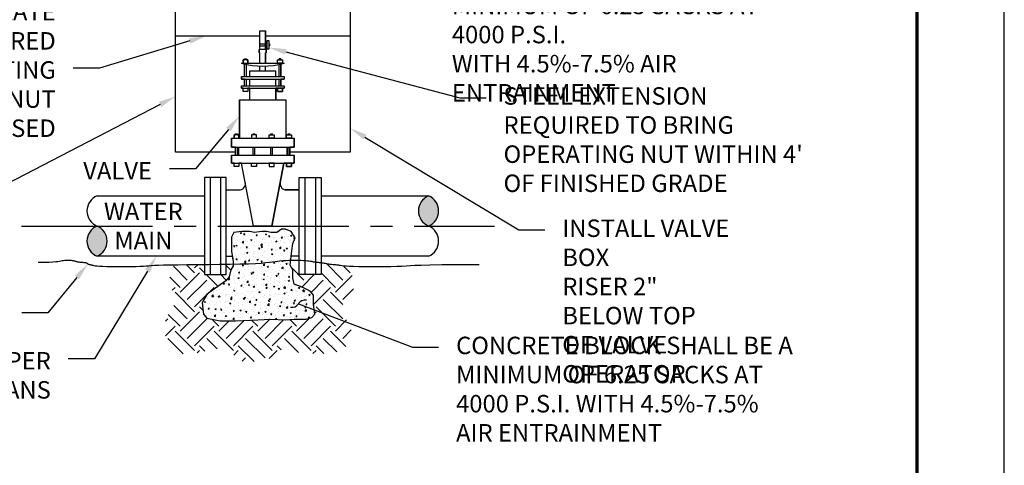
# Model space of a CAD drawing. Units: feet. Extents: x 0 to 8.5, y 0 to 11.
# Drawn here: x 2.9 to 8.5, y 4.2 to 6.7 of the extents above; entities that cross this region are included whole.
import ezdxf
from ezdxf import colors
from ezdxf.entities.mleader import LeaderData, LeaderLine
from ezdxf.math import Vec2, Vec3

# ---------------------------------------------------------------- set-up
doc = ezdxf.new("R2010")
doc.units = ezdxf.units.FT
doc.header["$MEASUREMENT"] = 0
doc.linetypes.add('CENTER2', pattern=[1.125, 0.75, -0.125, 0.125, -0.125])
doc.layers.get('0').update_dxf_attribs({"linetype": 'CONTINUOUS'})
doc.layers.add('$NOPLOT', color=143, linetype='CONTINUOUS', plot=False)
for name, color, linetype in [('100-NOT', 2, 'CONTINUOUS'), ('106-HT', 254, 'CONTINUOUS'), ('315-SU-WTR', 150, 'WL'), ('HT', 251, 'CONTINUOUS'), ('LINEWORK-PROPOSED-FINE', 2, 'CONTINUOUS'), ('LINEWORK-PROPOSED-MED', 4, 'CONTINUOUS'), ('TB_TEXT', 1, 'CONTINUOUS')]:
    doc.layers.add(name, color=color, linetype=linetype)
doc.styles.add('SX75', font='simplex1.shx', dxfattribs={"width": 0.75})
doc.linetypes.add('WL', pattern='A,0.6,-0.4,["W",SX75,S=0.025,R=0,X=-0.04,Y=-0.1],-0.4', length=1.4)

# ---------------------------------------------------------------- blocks, each defined once
blk = doc.blocks.new('_Integral')
at = {"color": 0, "linetype": 'ByBlock', "lineweight": -2}
for centre, start, end in [((0.445, -0.091), 102, 168), ((-0.445, 0.091), 282, 348)]:
    blk.add_arc(centre, 0.454, start, end, dxfattribs=at)

msp = doc.modelspace()

# ---------------------------------------------------------------- hatches: boundary and pattern name
at = {"layer": '106-HT'}
h = msp.add_hatch(dxfattribs=at)
h.set_pattern_fill('EARTH', color=1, scale=0.63, angle=45, style=0)
h.set_pattern_definition([(45, (2.07716, 5.97024), (1e-17, 0.222739), [0.1575, -0.1575]), (45, (2.0354, 6.012), (1e-17, 0.222739), [0.1575, -0.1575]), (45, (1.99364, 6.05377), (1e-17, 0.222739), [0.1575, -0.1575]), (135, (1.99364, 6.08161), (-0.222739, 4e-17), [0.1575, -0.1575]), (135, (2.0354, 6.12337), (-0.222739, 4e-17), [0.1575, -0.1575]), (135, (2.07716, 6.16514), (-0.222739, 4e-17), [0.1575, -0.1575])])
edge = h.paths.add_edge_path()
edge.add_spline(control_points=[(3.7401, 5.3221), (3.7369, 5.3066), (3.7296, 5.2773), (3.6991, 5.2092), (3.7825, 5.1167), (3.6857, 5.0262), (3.6894, 4.941), (3.6972, 4.8638), (3.7785, 4.7943), (3.899, 4.8192), (4.0309, 4.857), (4.0946, 4.792), (4.1465, 4.7592), (4.1875, 4.7728), (4.2539, 4.7525), (4.3054, 4.7974), (4.3521, 4.8394), (4.408, 4.8324), (4.4749, 4.8086), (4.5448, 4.8121), (4.6309, 4.81), (4.7172, 4.8246), (4.7896, 4.941), (4.7106, 5.0148), (4.7038, 5.1018), (4.787, 5.1462), (4.7707, 5.2432), (4.7488, 5.3004), (4.7455, 5.3095)], knot_values=[0.048261, 0.048261, 0.048261, 0.048261, 0.095881, 0.138589, 0.263364, 0.368666, 0.466227, 0.510363, 0.598086, 0.74358, 0.862217, 0.977529, 0.990501, 1.043534, 1.092713, 1.189197, 1.223682, 1.276715, 1.343069, 1.440286, 1.480555, 1.603994, 1.682767, 1.834252, 1.866548, 1.925618, 2.073749, 2.102349, 2.102349, 2.102349, 2.102349], degree=3, periodic=0)
edge.add_line((4.7455, 5.3095), (4.7079, 5.3095))
edge.add_line((4.7079, 5.3095), (4.6826, 5.3221))
edge.add_line((4.6826, 5.3221), (4.6322, 5.3221))
edge.add_line((4.6322, 5.3221), (4.584, 5.3342))
edge.add_line((4.584, 5.3342), (4.584, 5.2641))
edge.add_line((4.584, 5.2641), (4.4595, 5.2641))
edge.add_line((4.4595, 5.2641), (4.4595, 5.3441))
edge.add_arc((4.4116, 5.313), 0.0571, 32.9457, 36.941)
edge.add_line((4.4572, 5.3473), (4.4109, 5.3473))
edge.add_line((4.4109, 5.3473), (4.4077, 5.3187))
edge.add_line((4.4077, 5.3187), (4.4214, 5.2914))
edge.add_line((4.4214, 5.2914), (4.4214, 5.2459))
edge.add_line((4.4214, 5.2459), (4.4305, 5.2095))
edge.add_line((4.4305, 5.2095), (4.467, 5.1958))
edge.add_line((4.467, 5.1958), (4.4943, 5.1821))
edge.add_line((4.4943, 5.1821), (4.5216, 5.1685))
edge.add_line((4.5216, 5.1685), (4.5399, 5.1457))
edge.add_line((4.5399, 5.1457), (4.5399, 5.0956))
edge.add_line((4.5399, 5.0956), (4.5444, 5.0638))
edge.add_line((4.5444, 5.0638), (4.549, 5.0364))
edge.add_line((4.549, 5.0364), (4.5307, 5.0182))
edge.add_line((4.5307, 5.0182), (4.4989, 5.0091))
edge.add_line((4.4989, 5.0091), (4.4305, 5.0091))
edge.add_line((4.4305, 5.0091), (4.3804, 5.0046))
edge.add_line((4.3804, 5.0046), (4.2938, 5.0091))
edge.add_line((4.2938, 5.0091), (4.2209, 5.0046))
edge.add_line((4.2209, 5.0046), (4.0933, 5))
edge.add_line((4.0933, 5), (4.0067, 5))
edge.add_line((4.0067, 5), (3.9293, 5.0137))
edge.add_line((3.9293, 5.0137), (3.911, 5.0364))
edge.add_line((3.911, 5.0364), (3.9065, 5.0683))
edge.add_line((3.9065, 5.0683), (3.9019, 5.1047))
edge.add_line((3.9019, 5.1047), (3.9293, 5.1503))
edge.add_line((3.9293, 5.1503), (3.9475, 5.1639))
edge.add_line((3.9475, 5.1639), (4.0067, 5.2049))
edge.add_line((4.0067, 5.2049), (4.0386, 5.2277))
edge.add_line((4.0386, 5.2277), (4.0569, 5.2504))
edge.add_line((4.0569, 5.2504), (4.066, 5.2914))
edge.add_line((4.066, 5.2914), (4.0796, 5.3142))
edge.add_line((4.0796, 5.3142), (4.0796, 5.3221))
edge.add_line((4.0796, 5.3221), (4.0405, 5.3221))
edge.add_line((4.0405, 5.3221), (4.0405, 5.2641))
edge.add_line((4.0405, 5.2641), (3.916, 5.2641))
edge.add_line((3.916, 5.2641), (3.916, 5.3221))
edge.add_line((3.916, 5.3221), (3.7401, 5.3221))
at = {"layer": '315-SU-WTR', "linetype": 'Continuous'}
for points in [[(5.2, 5.5421, 0.668179), (5.2, 5.7146, 0.668179)], [(3.3, 5.5421, 0.668179), (3.3, 5.3696, 0.668179)]]:
    msp.add_hatch(color=161, dxfattribs=at).paths.add_polyline_path(points)
at = {"layer": 'HT', "lineweight": -3}
h = msp.add_hatch(dxfattribs=at)
h.set_pattern_fill('AR-CONC', color=1, scale=0.01)
h.set_pattern_definition([(50, (2.077164, 5.97024), (0.071726, -0.0062752), [0.0075, -0.0825]), (355, (2.077164, 5.97024), (-0.0138751, 0.0752192), [0.006, -0.066]), (100.4514, (2.08314, 5.969716), (0.057851, 0.068944), [0.006374, -0.0701142]), (46.1842, (2.07716, 5.99024), (0.106724, -0.016552), [0.01125, -0.12375]), (96.6356, (2.08606, 5.98886), (0.0934663, 0.0974118), [0.009561, -0.1051713]), (351.184, (2.07716, 5.99024), (0.093466, 0.097412), [0.009, -0.099]), (21, (2.087164, 5.98524), (0.0596907, -0.0402619), [0.0075, -0.0825]), (326, (2.087164, 5.98524), (0.0243315, 0.072515), [0.006, -0.066]), (71.4514, (2.09214, 5.981884), (0.0840223, 0.032253), [0.006374, -0.0701142]), (37.5, (2.077164, 5.97024), (0.00121599, 0.03328939), [0, -0.0652, 0, -0.067, 0, -0.06625]), (7.5, (2.077164, 5.97024), (0.02630695, 0.03944117), [0, -0.0382, 0, -0.0637, 0, -0.02525]), (327.5, (2.054864, 5.97024), (0.05338224, -0.0022555), [0, -0.025, 0, -0.078, 0, -0.1035]), (317.5, (2.044864, 5.97024), (0.0583186, 0.0100105), [0, -0.0325, 0, -0.0518, 0, -0.0735])])
h.paths.add_polyline_path([(4.5399, 5.1457), (4.5216, 5.1685), (4.4943, 5.1821), (4.467, 5.1958), (4.4305, 5.2095), (4.4214, 5.2459), (4.4214, 5.2914), (4.4077, 5.3187), (4.4109, 5.3473), (4.3379, 5.3473, -0.008819), (4.3224, 5.3445), (4.2664, 5.3221), (4.0796, 5.3221), (4.0796, 5.3142), (4.066, 5.2914), (4.0569, 5.2504), (4.0386, 5.2277), (4.0067, 5.2049), (3.9475, 5.1639), (3.9293, 5.1503), (3.9019, 5.1047), (3.9065, 5.0683), (3.911, 5.0364), (3.9293, 5.0137), (4.0067, 5), (4.0933, 5), (4.2209, 5.0046), (4.2938, 5.0091), (4.3804, 5.0046), (4.4305, 5.0091), (4.4989, 5.0091), (4.5307, 5.0182), (4.549, 5.0364), (4.5444, 5.0638), (4.5399, 5.0956)])
h.paths.add_polyline_path([(4.4214, 5.4417), (4.4351, 5.4736), (4.4123, 5.51), (4.3804, 5.5237), (4.3576, 5.5237), (4.3303, 5.5054), (4.2984, 5.5054), (4.271, 5.51), (4.2437, 5.51), (4.2027, 5.5054), (4.1753, 5.51), (4.1298, 5.51), (4.0842, 5.5054), (4.0705, 5.4781), (4.0705, 5.4235), (4.0705, 5.3962), (4.0751, 5.3685, -0.045471), (4.0854, 5.37, 0.135734), (4.3224, 5.3445), (4.3294, 5.3473), (4.3379, 5.3473, 0.044079), (4.4134, 5.3695), (4.4168, 5.4007)])
h.paths.add_polyline_path([(4.3224, 5.3445, -0.135734), (4.0854, 5.37, 0.045471), (4.0751, 5.3685), (4.0796, 5.3415), (4.0796, 5.3221), (4.2664, 5.3221)])
h.paths.add_polyline_path([(4.4134, 5.3695, -0.044079), (4.3379, 5.3473), (4.4109, 5.3473)], flags=17)

# ---------------------------------------------------------------- linework, layer by layer
at = {"layer": '$NOPLOT', "lineweight": -3}
msp.add_lwpolyline([(0, 0), (8.5, 0), (8.5, 11), (0, 11), (0, 0)], dxfattribs=at)
at = {"layer": 'LINEWORK-PROPOSED-FINE'}
for p, q in [((4.2338, 6.66), (4.2662, 6.66)), ((4.2338, 6.5526), (4.2338, 6.66)), ((4.2662, 6.5526), (4.2662, 6.66)), ((4.1458, 6.4993), (4.1558, 6.4993)), ((4.2338, 6.474), (4.2338, 6.5339)), ((4.2662, 6.474), (4.2662, 6.5339)), ((4.3542, 6.4993), (4.3442, 6.4993)), ((4.1279, 6.474), (4.3721, 6.474)), ((4.2338, 6.4306), (4.2338, 6.458)), ((4.2662, 6.4306), (4.2662, 6.458)), ((4.1279, 6.3972), (4.3721, 6.3972)), ((4.1279, 6.3827), (4.3721, 6.3827)), ((4.1754, 6.3972), (4.1754, 6.4306)), ((4.1754, 6.3454), (4.1754, 6.3827)), ((4.3246, 6.3972), (4.3246, 6.4306)), ((4.3246, 6.3454), (4.3246, 6.3827)), ((4.1279, 6.3454), (4.3721, 6.3454)), ((4.1279, 6.331), (4.3721, 6.331)), ((4.1754, 6.3454), (4.1754, 6.3557)), ((4.1754, 6.2651), (4.1754, 6.331)), ((4.3246, 6.3454), (4.3246, 6.3557)), ((4.3246, 6.2651), (4.3246, 6.331)), ((4.0703, 6.0451), (4.4297, 6.0451)), ((4.0703, 6.0451), (4.0703, 5.9932)), ((4.0946, 6.0704), (4.1046, 6.0704)), ((4.1941, 6.0704), (4.2041, 6.0704)), ((4.2959, 6.0704), (4.3059, 6.0704)), ((4.3954, 6.0704), (4.4054, 6.0704)), ((4.4297, 5.9932), (4.4297, 6.0451)), ((4.0703, 5.9932), (4.4297, 5.9932)), ((4.0703, 5.9477), (4.4297, 5.9477)), ((4.0703, 5.9477), (4.0703, 5.9021)), ((4.4297, 5.9021), (4.4297, 5.9477)), ((4.0703, 5.9021), (4.4297, 5.9021)), ((4.1976, 5.5421), (4.3024, 5.5421))]:
    msp.add_line(p, q, dxfattribs=at)
at = {"layer": 'LINEWORK-PROPOSED-FINE', "lineweight": -3}
for p, q in [((4.0946, 5.9645), (3.75, 5.9645)), ((4.75, 5.9645), (4.4054, 5.9645)), ((3.916, 5.8201), (3.916, 5.2641)), ((4.0405, 5.8201), (3.916, 5.8201)), ((4.0405, 5.2641), (4.0405, 5.8201)), ((4.4595, 5.2641), (4.4595, 5.8201)), ((4.4595, 5.8201), (4.584, 5.8201)), ((4.584, 5.8201), (4.584, 5.2641)), ((3.3, 5.7146), (3.916, 5.7146)), ((4.584, 5.7146), (5.2, 5.7146)), ((3.916, 5.3696), (3.3, 5.3696)), ((4.0405, 5.3696), (4.075, 5.3696)), ((4.4595, 5.3696), (4.4134, 5.3696)), ((5.2, 5.3696), (4.584, 5.3696)), ((3.916, 5.2641), (4.0405, 5.2641)), ((4.584, 5.2641), (4.4595, 5.2641))]:
    msp.add_line(p, q, dxfattribs=at)
for points in [[(3.75, 5.9645), (3.75, 6.7943)], [(4.75, 6.7943), (4.75, 5.9645)], [(3.75, 6.6311), (4.2338, 6.6311)], [(4.2662, 6.6311), (4.75, 6.6311)], [(3.9484, 5.8201), (3.9484, 5.3668), (3.9484, 5.2641)], [(4.0082, 5.8201), (4.0082, 5.3668), (4.0082, 5.2641)], [(4.4918, 5.8201), (4.4918, 5.3668), (4.4918, 5.2641)], [(4.5516, 5.8201), (4.5516, 5.3668), (4.5516, 5.2641)], [(4.0405, 5.7483), (4.1211, 5.7483)], [(4.3789, 5.7483), (4.4595, 5.7483)]]:
    msp.add_lwpolyline(points, dxfattribs=at)
msp.add_lwpolyline([(4.3721, 6.474, -0.00993), (4.3542, 6.4695), (4.3542, 6.3972), (4.3721, 6.3972), (4.3721, 6.3827), (4.3542, 6.3827), (4.3542, 6.3454), (4.3721, 6.3454), (4.3721, 6.331), (4.3632, 6.331), (4.3632, 6.3122), (4.3351, 6.3122), (4.3351, 6.331), (4.3246, 6.331), (4.3246, 6.2651), (4.3827, 6.2651), (4.3827, 6.0451), (4.3863, 6.0451), (4.3863, 6.0639), (4.3954, 6.0639), (4.3954, 6.0704), (4.4054, 6.0704), (4.4054, 6.0639), (4.4144, 6.0639), (4.4144, 6.0451), (4.4297, 6.0451), (4.4297, 5.9932), (4.4054, 5.9932), (4.4054, 5.9477), (4.4297, 5.9477), (4.4297, 5.9021), (4.4144, 5.9021), (4.4144, 5.8833), (4.3863, 5.8833), (4.3863, 5.9021), (4.3712, 5.9021), (4.3024, 5.5421), (4.1976, 5.5421), (4.1288, 5.9021), (4.1137, 5.9021), (4.1137, 5.8833), (4.0856, 5.8833), (4.0856, 5.9021), (4.0703, 5.9021), (4.0703, 5.9477), (4.0946, 5.9477), (4.0946, 5.9932), (4.0703, 5.9932), (4.0703, 6.0451), (4.0856, 6.0451), (4.0856, 6.0639), (4.0946, 6.0639), (4.0946, 6.0704), (4.1046, 6.0704), (4.1046, 6.0639), (4.1137, 6.0639), (4.1137, 6.0451), (4.1173, 6.0451), (4.1173, 6.2651), (4.1754, 6.2651), (4.1754, 6.331), (4.1649, 6.331), (4.1649, 6.3122), (4.1368, 6.3122), (4.1368, 6.331), (4.1279, 6.331), (4.1279, 6.3454), (4.1458, 6.3454), (4.1458, 6.3827), (4.1279, 6.3827), (4.1279, 6.3972), (4.1458, 6.3972), (4.1458, 6.4695, -0.00993), (4.1279, 6.474), (4.1368, 6.474), (4.1368, 6.4928), (4.1458, 6.4928), (4.1458, 6.4993), (4.1558, 6.4993), (4.1558, 6.4928), (4.1649, 6.4928), (4.1649, 6.474), (4.2338, 6.474), (4.2338, 6.5339), (4.23, 6.5339), (4.23, 6.5526), (4.2338, 6.5526), (4.2338, 6.66), (4.2662, 6.66), (4.2662, 6.5845), (4.2746, 6.5845), (4.2746, 6.6045), (4.2846, 6.6045), (4.2846, 6.5845), (4.2886, 6.5845), (4.2886, 6.5745), (4.2846, 6.5745), (4.2846, 6.5545), (4.2746, 6.5545), (4.2746, 6.5745), (4.2662, 6.5745), (4.2662, 6.5526), (4.27, 6.5526), (4.27, 6.5339), (4.2662, 6.5339), (4.2662, 6.474), (4.3351, 6.474), (4.3351, 6.4928), (4.3442, 6.4928), (4.3442, 6.4993), (4.3542, 6.4993), (4.3542, 6.4928), (4.3632, 6.4928), (4.3632, 6.474)], format="xyb", close=True, dxfattribs=at)
at = {"layer": 'LINEWORK-PROPOSED-FINE'}
for points in [[(4.2746, 6.5545), (4.2746, 6.6045), (4.2846, 6.6045), (4.2846, 6.5545)], [(4.1368, 6.474), (4.1649, 6.474), (4.1649, 6.4928), (4.1368, 6.4928)], [(4.3632, 6.474), (4.3351, 6.474), (4.3351, 6.4928), (4.3632, 6.4928)], [(4.1368, 6.331), (4.1649, 6.331), (4.1649, 6.3122), (4.1368, 6.3122)], [(4.3632, 6.331), (4.3351, 6.331), (4.3351, 6.3122), (4.3632, 6.3122)], [(4.0856, 6.0451), (4.1137, 6.0451), (4.1137, 6.0639), (4.0856, 6.0639)], [(4.185, 6.0451), (4.2132, 6.0451), (4.2132, 6.0639), (4.185, 6.0639)], [(4.315, 6.0451), (4.2868, 6.0451), (4.2868, 6.0639), (4.315, 6.0639)], [(4.4144, 6.0451), (4.3863, 6.0451), (4.3863, 6.0639), (4.4144, 6.0639)], [(4.0856, 5.9021), (4.1137, 5.9021), (4.1137, 5.8833), (4.0856, 5.8833)], [(4.185, 5.9021), (4.2132, 5.9021), (4.2132, 5.8833), (4.185, 5.8833)], [(4.315, 5.9021), (4.2868, 5.9021), (4.2868, 5.8833), (4.315, 5.8833)], [(4.4144, 5.9021), (4.3863, 5.9021), (4.3863, 5.8833), (4.4144, 5.8833)], [(4.4123, 5.51), (4.3804, 5.5237), (4.3576, 5.5237), (4.3303, 5.5054), (4.2984, 5.5054), (4.271, 5.51), (4.2437, 5.51), (4.2027, 5.5054), (4.1753, 5.51), (4.1298, 5.51), (4.0842, 5.5054), (4.0705, 5.4781), (4.0705, 5.4235), (4.0705, 5.3962), (4.0796, 5.3415), (4.0796, 5.3142), (4.066, 5.2914), (4.0569, 5.2504), (4.0386, 5.2277), (4.0067, 5.2049), (3.9475, 5.1639), (3.9293, 5.1503), (3.9019, 5.1047), (3.9065, 5.0683), (3.911, 5.0364), (3.9293, 5.0137), (4.0067, 5), (4.0933, 5), (4.2209, 5.0046), (4.2938, 5.0091), (4.3804, 5.0046), (4.4305, 5.0091), (4.4989, 5.0091), (4.5307, 5.0182), (4.549, 5.0364), (4.5444, 5.0638), (4.5399, 5.0956), (4.5399, 5.1457), (4.5216, 5.1685), (4.4943, 5.1821), (4.467, 5.1958), (4.4305, 5.2095), (4.4214, 5.2459), (4.4214, 5.2914), (4.4077, 5.3187), (4.4168, 5.4007), (4.4214, 5.4417), (4.4351, 5.4736)]]:
    msp.add_lwpolyline(points, close=True, dxfattribs=at)
for points in [[(4.2662, 6.5339), (4.27, 6.5339), (4.27, 6.5526), (4.23, 6.5526), (4.23, 6.5339)], [(4.2338, 6.5845), (4.2746, 6.5845)], [(4.2338, 6.5745), (4.2746, 6.5745)], [(4.2846, 6.5845), (4.2886, 6.5845), (4.2886, 6.5745), (4.2846, 6.5745)], [(4.1458, 6.4928), (4.1458, 6.4993)], [(4.1558, 6.4928), (4.1558, 6.4993)], [(4.23, 6.5339), (4.2338, 6.5339)], [(4.3442, 6.4928), (4.3442, 6.4993)], [(4.3542, 6.4928), (4.3542, 6.4993)], [(4.1458, 6.3972), (4.1458, 6.4695)], [(4.1558, 6.3972), (4.1558, 6.4673)], [(4.3442, 6.3972), (4.3442, 6.4673)], [(4.3542, 6.3972), (4.3542, 6.4695)], [(4.1279, 6.3972), (4.1279, 6.3827)], [(4.1458, 6.3454), (4.1458, 6.3827)], [(4.1558, 6.3454), (4.1558, 6.3827)], [(4.1754, 6.4306), (4.3246, 6.4306)], [(4.3442, 6.3454), (4.3442, 6.3827)], [(4.3542, 6.3454), (4.3542, 6.3827)], [(4.3721, 6.3972), (4.3721, 6.3827)], [(4.1279, 6.3454), (4.1279, 6.331)], [(4.3721, 6.3454), (4.3721, 6.331)], [(4.1173, 6.2651), (4.1173, 6.0451)], [(4.1173, 6.2651), (4.3827, 6.2651)], [(4.3827, 6.2651), (4.3827, 6.0451)], [(4.0946, 6.0639), (4.0946, 6.0704)], [(4.1046, 6.0639), (4.1046, 6.0704)], [(4.1941, 6.0639), (4.1941, 6.0704)], [(4.2041, 6.0639), (4.2041, 6.0704)], [(4.2959, 6.0639), (4.2959, 6.0704)], [(4.3059, 6.0639), (4.3059, 6.0704)], [(4.3954, 6.0639), (4.3954, 6.0704)], [(4.4054, 6.0639), (4.4054, 6.0704)], [(4.0946, 5.9477), (4.0946, 5.9932)], [(4.1046, 5.9477), (4.1046, 5.9932)], [(4.1114, 5.9932), (4.1114, 5.9477)], [(4.1941, 5.9477), (4.1941, 5.9932)], [(4.2041, 5.9477), (4.2041, 5.9932)], [(4.2959, 5.9477), (4.2959, 5.9932)], [(4.3059, 5.9477), (4.3059, 5.9932)], [(4.3886, 5.9932), (4.3886, 5.9477)], [(4.3954, 5.9477), (4.3954, 5.9932)], [(4.4054, 5.9477), (4.4054, 5.9932)], [(4.1976, 5.5421), (4.1288, 5.9021)], [(4.3024, 5.5421), (4.3712, 5.9021)], [(2.9621, 5.3347), (2.9976, 5.335), (3.0256, 5.3358), (3.0471, 5.3369), (3.0634, 5.3383), (3.0757, 5.3398), (3.085, 5.3414), (3.0925, 5.3429), (3.0995, 5.3442), (3.1069, 5.3452), (3.1147, 5.346), (3.1226, 5.3465), (3.1306, 5.3467), (3.1383, 5.3467), (3.1457, 5.3464), (3.1524, 5.3459), (3.1584, 5.3452), (3.1635, 5.3444), (3.1678, 5.3433), (3.1715, 5.3422), (3.175, 5.341), (3.1783, 5.3399), (3.1818, 5.3387), (3.1856, 5.3377), (3.1899, 5.3368), (3.195, 5.3361), (3.2007, 5.3356), (3.2067, 5.3351), (3.2128, 5.3347), (3.2188, 5.3343), (3.2245, 5.3339), (3.2297, 5.3333), (3.2341, 5.3326), (3.2376, 5.3317), (3.2402, 5.3307), (3.2423, 5.3296), (3.2438, 5.3284), (3.2451, 5.3272), (3.2462, 5.3261), (3.2474, 5.3251), (3.2488, 5.3242), (3.2506, 5.3235), (3.2527, 5.323), (3.255, 5.3225), (3.2575, 5.3221), (3.2601, 5.3217), (3.2627, 5.3213), (3.2653, 5.3207), (3.2677, 5.32), (3.2701, 5.3191), (3.2729, 5.3181), (3.2767, 5.317), (3.2822, 5.3158), (3.2899, 5.3146), (3.3005, 5.3135), (3.3147, 5.3125), (3.3329, 5.3116), (3.3556, 5.3109), (3.3818, 5.3104), (3.4104, 5.3101), (3.4401, 5.31), (3.4699, 5.3101), (3.4985, 5.3104), (3.5247, 5.3109), (3.5474, 5.3116), (3.5658, 5.3125), (3.5813, 5.3135), (3.5959, 5.3146), (3.6112, 5.3158), (3.6292, 5.317), (3.6517, 5.3181), (3.6806, 5.3191), (3.7176, 5.32), (3.7641, 5.3207), (3.8181, 5.3213), (3.8774, 5.3218), (3.9394, 5.3224), (4.0019, 5.323), (4.0624, 5.3239), (4.1184, 5.3249), (4.1676, 5.3263), (4.2081, 5.3281), (4.2407, 5.3301), (4.2669, 5.3324), (4.2879, 5.3347), (4.3052, 5.3371), (4.3201, 5.3393), (4.334, 5.3414), (4.3484, 5.3431), (4.3641, 5.3445), (4.3812, 5.3455), (4.3991, 5.3462), (4.4172, 5.3465), (4.4352, 5.3466), (4.4524, 5.3464), (4.4685, 5.3459), (4.4829, 5.3452), (4.4953, 5.3444), (4.5057, 5.3433), (4.5146, 5.3422), (4.5221, 5.341), (4.5285, 5.3399), (4.5341, 5.3387), (4.5391, 5.3377), (4.5439, 5.3368), (4.5486, 5.3361), (4.5534, 5.3356), (4.5582, 5.3351), (4.5631, 5.3347), (4.568, 5.3343), (4.5732, 5.3339), (4.5784, 5.3333), (4.5838, 5.3326), (4.5894, 5.3317), (4.5952, 5.3307), (4.6012, 5.3296), (4.6072, 5.3284), (4.6134, 5.3272), (4.6196, 5.3261), (4.6259, 5.3251), (4.6322, 5.3242), (4.6385, 5.3235), (4.6447, 5.323), (4.6509, 5.3225), (4.6569, 5.3221), (4.6627, 5.3217), (4.6683, 5.3213), (4.6735, 5.3207), (4.6784, 5.32), (4.6831, 5.3191), (4.6882, 5.3181), (4.6944, 5.317), (4.7026, 5.3158), (4.7136, 5.3146), (4.7281, 5.3135), (4.747, 5.3125), (4.7709, 5.3116), (4.8005, 5.3109), (4.8344, 5.3104), (4.8713, 5.3102), (4.9096, 5.3102), (4.9478, 5.3104), (4.9845, 5.3109), (5.0182, 5.3116), (5.0474, 5.3127), (5.0716, 5.314), (5.0948, 5.3155), (5.1219, 5.317), (5.1579, 5.3186), (5.2077, 5.32), (5.2764, 5.3211), (5.3688, 5.3218), (5.49, 5.3221)]]:
    msp.add_lwpolyline(points, dxfattribs=at)
at = {"layer": 'LINEWORK-PROPOSED-FINE', "lineweight": -3}
for points in [[(4.1211, 5.7483, 0.423869), (4.1492, 5.7947, 0.423869)], [(4.3505, 5.7947, 0.423869), (4.3789, 5.7483, 0.423869)]]:
    msp.add_lwpolyline(points, format="xyb", dxfattribs=at)
at = {"layer": 'LINEWORK-PROPOSED-FINE', "color": 3, "linetype": 'CENTER2', "lineweight": -3}
msp.add_lwpolyline([(2.868, 5.5421), (5.5788, 5.5421)], dxfattribs=at)
at = {"layer": 'LINEWORK-PROPOSED-FINE'}
msp.add_arc((4.25, 6.9241), 0.4664, 254.8191, 285.1809, dxfattribs=at)
at = {"layer": 'LINEWORK-PROPOSED-FINE', "lineweight": -3}
for centre, start, end in [((3.3357, 5.6283), 112.5, 247.5), ((5.2357, 5.6283), 112.5, 247.5), ((5.1643, 5.6283), 292.5, 67.5), ((3.3357, 5.4558), 112.5, 247.5), ((3.2643, 5.4558), 292.5, 67.5), ((5.1643, 5.4558), 292.5, 67.5)]:
    msp.add_arc(centre, 0.0934, start, end, dxfattribs=at)
at = {"layer": 'LINEWORK-PROPOSED-MED'}
for p, q in [((4.0405, 5.7483), (4.1211, 5.7483)), ((4.4595, 5.7483), (4.3789, 5.7483))]:
    msp.add_line(p, q, dxfattribs=at)
at = {"layer": 'TB_TEXT', "color": 4, "lineweight": -3, "const_width": 0.02}
msp.add_lwpolyline([(8, 10.5), (0.5, 10.5), (0.5, 0.5), (8, 0.5)], close=True, dxfattribs=at)

# ---------------------------------------------------------------- leaders
at = {"layer": '100-NOT', "lineweight": -3}
ml = msp.add_multileader_mtext('Standard', dxfattribs=at)
ml.set_content('\\A1;CONCRETE SHALL BE A MINIMUM OF 6.25 SACKS AT 4000 P.S.I.\\PWITH 4.5%-7.5% AIR ENTRAINMENT', color=256, style='SX75')
ml.set_leader_properties(color=256)
ml.set_arrow_properties(name='INTEGRAL')
ml.build(insert=Vec2(0, 0))
ml.multileader.update_dxf_attribs({"text_right_attachment_type": 3, "dogleg_length": 0.15, "arrow_head_size": 0.1})
ctx = ml.context
ctx.base_point, ctx.char_height, ctx.arrow_head_size, ctx.landing_gap_size, ctx.plane_origin = Vec3(5.2335, 6.9616), 0.1, 0.1, 0.1, Vec3(4.9668, 7.5556)
ctx.right_attachment = 3
notes = []
notes.append((ctx, [(0, (1, 1, 0), (5.0835, 6.9616), (1, 0), 0.15, [(0, [(4.9884, 7.3175)], 0, [])])]))
ctx.mtext.insert, ctx.mtext.width, ctx.mtext.flow_direction = Vec3(5.3335, 7.0216), 2.005536, 5
ml = msp.add_multileader_mtext('Standard', dxfattribs=at)
ml.set_content('\\A1;CENTERING PLATE REQUIRED\\PWHEN OPERATING NUT\\PEXTENSION IS USED', color=256, style='SX75')
ml.set_leader_properties(color=256)
ml.build(insert=Vec2(0, 0))
ml.multileader.update_dxf_attribs({"text_right_attachment_type": 3, "dogleg_length": 0.15, "arrow_head_size": 0.1})
ctx = ml.context
ctx.base_point, ctx.char_height, ctx.arrow_head_size, ctx.landing_gap_size, ctx.plane_origin = Vec3(1.349, 6.7589), 0.1, 0.1, 0.1, Vec3(3.9919, 6.6311)
ctx.right_attachment, ctx.text_align_type = 3, 2
notes.append((ctx, [(0, (1, 1, 0), (3.3133, 6.4456), (-1, 0), 0.15, [(0, [(3.9278, 6.6311)], 0, [])])]))
ctx.mtext.insert, ctx.mtext.alignment, ctx.mtext.flow_direction = Vec3(3.0633, 6.8189), 3, 5
ml = msp.add_multileader_mtext('Standard', dxfattribs=at)
ml.set_content("\\A1;STEEL EXTENSION REQUIRED TO BRING OPERATING NUT WITHIN 4' OF FINISHED GRADE", color=256, style='SX75')
ml.set_leader_properties(color=256)
ml.build(insert=Vec2(0, 0))
ml.multileader.update_dxf_attribs({"text_right_attachment_type": 3, "dogleg_length": 0.15, "arrow_head_size": 0.1})
ctx = ml.context
ctx.base_point, ctx.char_height, ctx.arrow_head_size, ctx.landing_gap_size, ctx.plane_origin = Vec3(5.5299, 6.2769), 0.1, 0.1, 0.1, Vec3(4.2846, 6.5643)
ctx.right_attachment = 3
notes.append((ctx, [(0, (1, 1, 0), (5.3799, 6.2769), (1, 0), 0.15, [(0, [(4.2846, 6.5643)], 0, [])])]))
ctx.mtext.insert, ctx.mtext.width, ctx.mtext.defined_height, ctx.mtext.flow_direction = Vec3(5.6299, 6.3369), 1.782179, 0.5628, 5
ml = msp.add_multileader_mtext('Standard', dxfattribs=at)
ml.set_content('\\A1;6" RISER PIPE TO BE PLUMB AND CENTERED\\PON VALVE STEM', color=256, style='SX75')
ml.set_leader_properties(color=256)
ml.build(insert=Vec2(0, 0))
ml.multileader.update_dxf_attribs({"text_right_attachment_type": 3, "dogleg_length": 0.15, "arrow_head_size": 0.1})
ctx = ml.context
ctx.base_point, ctx.char_height, ctx.arrow_head_size, ctx.landing_gap_size, ctx.plane_origin = Vec3(1.1387, 6.0798), 0.1, 0.1, 0.1, Vec3(3.75, 6.4039)
ctx.right_attachment, ctx.text_align_type = 3, 2
notes.append((ctx, [(0, (1, 1, 0), (2.3922, 5.5807), (-1, 0), 0.15, [(0, [(3.75, 6.2839)], 0, [])])]))
ctx.mtext.insert, ctx.mtext.width, ctx.mtext.alignment, ctx.mtext.flow_direction = Vec3(2.1422, 6.1398), 1.013143, 3, 5
ml = msp.add_multileader_mtext('Standard', dxfattribs=at)
ml.set_content('\\A1;VALVE', color=256, style='SX75')
ml.set_leader_properties(color=256)
ml.build(insert=Vec2(0, 0))
ml.multileader.update_dxf_attribs({"text_right_attachment_type": 3, "dogleg_length": 0.15, "arrow_head_size": 0.1})
ctx = ml.context
ctx.base_point, ctx.char_height, ctx.arrow_head_size, ctx.landing_gap_size, ctx.plane_origin = Vec3(3.1867, 5.8485), 0.1, 0.1, 0.1, Vec3(4.2132, 6.3654)
ctx.right_attachment, ctx.text_align_type = 3, 2
notes.append((ctx, [(0, (1, 1, 0), (3.8653, 5.8685), (-1, 0), 0.15, [(0, [(4.1173, 6.1723)], 0, [])])]))
ctx.mtext.insert, ctx.mtext.alignment, ctx.mtext.flow_direction = Vec3(3.6153, 5.9085), 3, 5
ml = msp.add_multileader_mtext('Standard', dxfattribs=at)
ml.set_content('\\A1;INSTALL VALVE BOX\\PRISER 2" BELOW TOP\\POF VALVE OPERATOR', color=256, style='SX75')
ml.set_leader_properties(color=256)
ml.build(insert=Vec2(0, 0))
ml.multileader.update_dxf_attribs({"text_right_attachment_type": 3, "dogleg_length": 0.15, "arrow_head_size": 0.1})
ctx = ml.context
ctx.base_point, ctx.char_height, ctx.arrow_head_size, ctx.landing_gap_size, ctx.plane_origin = Vec3(5.8667, 5.5193), 0.1, 0.1, 0.1, Vec3(4.75, 6.103)
ctx.right_attachment = 3
notes.append((ctx, [(0, (1, 1, 0), (5.7167, 5.5193), (1, 0), 0.15, [(0, [(4.75, 6.103)], 0, [])])]))
ctx.mtext.insert, ctx.mtext.flow_direction = Vec3(5.9667, 5.5793), 5
ml = msp.add_multileader_mtext('Standard', dxfattribs=at)
ml.set_content('\\A1;SIZE PIPE PER PLANS', color=256, style='SX75')
ml.set_leader_properties(color=256)
ml.build(insert=Vec2(0, 0))
ml.multileader.update_dxf_attribs({"text_right_attachment_type": 3, "dogleg_length": 0.15, "arrow_head_size": 0.1})
ctx = ml.context
ctx.base_point, ctx.char_height, ctx.arrow_head_size, ctx.landing_gap_size, ctx.plane_origin = Vec3(1.6852, 4.7607), 0.1, 0.1, 0.1, Vec3(3.6575, 5.4498)
ctx.right_attachment, ctx.text_align_type = 3, 2
notes.append((ctx, [(0, (1, 1, 0), (3.2852, 4.7807), (-1, 0), 0.15, [(0, [(3.6409, 5.3696)], 0, [])])]))
ctx.mtext.insert, ctx.mtext.alignment, ctx.mtext.flow_direction = Vec3(3.0352, 4.8207), 3, 5
ml = msp.add_multileader_mtext('Standard', dxfattribs=at)
ml.set_content('\\A1;12 GAUGE\\PLOCATOR WIRE', color=256, style='SX75')
ml.set_leader_properties(color=256)
ml.build(insert=Vec2(0, 0))
ml.multileader.update_dxf_attribs({"text_right_attachment_type": 3, "dogleg_length": 0.15, "arrow_head_size": 0.1})
ctx = ml.context
ctx.base_point, ctx.char_height, ctx.arrow_head_size, ctx.landing_gap_size, ctx.plane_origin = Vec3(1.8543, 5.1914), 0.1, 0.1, 0.1, Vec3(3.2446, 5.3221)
ctx.right_attachment, ctx.text_align_type = 3, 2
notes.append((ctx, [(0, (1, 1, 0), (3.0185, 5.0447), (-1, 0), 0.15, [(0, [(3.2476, 5.325)], 0, [])])]))
ctx.mtext.insert, ctx.mtext.alignment, ctx.mtext.flow_direction = Vec3(2.7685, 5.2514), 3, 5
ml = msp.add_multileader_mtext('Standard', dxfattribs=at)
ml.set_content('\\A1;CONCRETE BLOCK SHALL BE A MINIMUM OF 6.25 SACKS AT 4000 P.S.I. WITH 4.5%-7.5% AIR ENTRAINMENT', color=256, style='SX75')
ml.set_leader_properties(color=256)
ml.set_arrow_properties(name='INTEGRAL')
ml.build(insert=Vec2(0, 0))
ml.multileader.update_dxf_attribs({"text_right_attachment_type": 3, "dogleg_length": 0.15, "arrow_head_size": 0.1})
ctx = ml.context
ctx.base_point, ctx.char_height, ctx.arrow_head_size, ctx.landing_gap_size, ctx.plane_origin = Vec3(5.2579, 4.8483), 0.1, 0.1, 0.1, Vec3(4.4549, 5.0973)
ctx.right_attachment = 3
notes.append((ctx, [(0, (1, 1, 0), (5.1079, 4.8483), (1, 0), 0.15, [(0, [(4.4549, 5.0973)], 0, [])])]))
ctx.mtext.insert, ctx.mtext.width, ctx.mtext.flow_direction = Vec3(5.3579, 4.9083), 1.950404, 5
at = {"layer": 'LINEWORK-PROPOSED-FINE', "lineweight": -3}
ml = msp.add_multileader_mtext('Standard', dxfattribs=at)
ml.set_content('WATER MAIN', color=256, style='SX75')
ml.set_leader_properties()
ml.build(insert=Vec2(0, 0))
ml.multileader.update_dxf_attribs({"text_right_attachment_type": 3, "dogleg_length": 0.1, "arrow_head_size": 0.1})
ctx = ml.context
ctx.base_point, ctx.char_height, ctx.arrow_head_size, ctx.landing_gap_size, ctx.plane_origin = Vec3(3.2923, 5.6156), 0.1, 0.1, 0.1, Vec3(1.0763, 5.38)
ctx.right_attachment, ctx.text_align_type = 3, 1
notes.append((ctx, [(0, (0, 0, 0), (0, 0), (1, 0), 1, [])]))
ctx.mtext.insert, ctx.mtext.width, ctx.mtext.alignment, ctx.mtext.flow_direction = Vec3(3.5655, 5.6756), 0.337812, 2, 5
for ctx, leaders in notes:
    for number, flags, end, landing, length, lines in leaders:
        leader = LeaderData()
        leader.index, (leader.has_last_leader_line, leader.has_dogleg_vector, leader.attachment_direction) = number, flags
        leader.last_leader_point, leader.dogleg_vector, leader.dogleg_length = Vec3(end), Vec3(landing), length
        for number, points, colour, breaks in lines:
            line = LeaderLine()
            line.index, line.vertices, line.color, line.breaks = number, Vec3.list(points), colors.encode_raw_color(colour), breaks
            leader.lines.append(line)
        ctx.leaders.append(leader)

doc.saveas('drawing.dxf')
